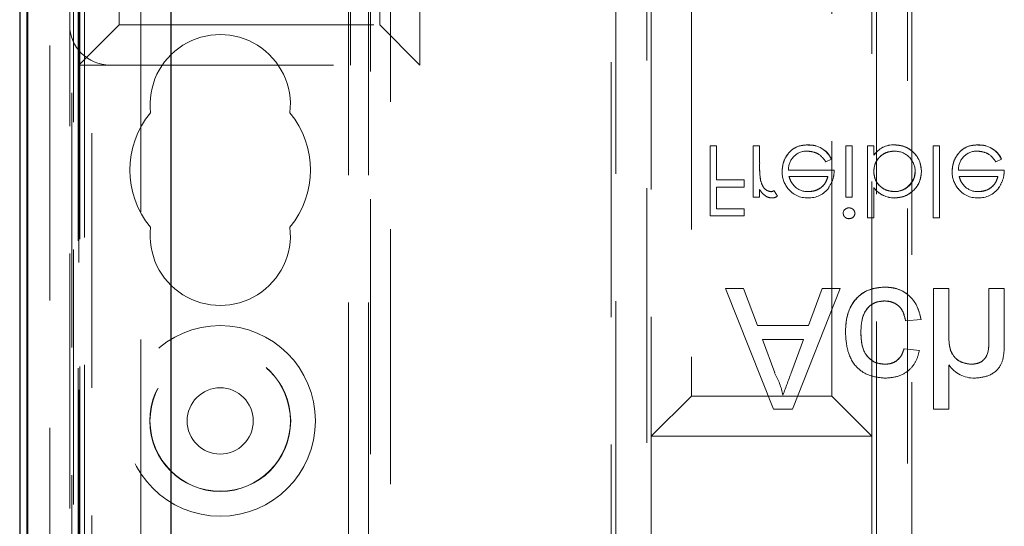
# Model space of a CAD drawing. Units: millimetres. Extents: x 11 to 205, y 5 to 292.
# Drawn here: x 88 to 93, y 180 to 182 of the extents above; entities that cross this region are included whole.
import ezdxf

# ---------------------------------------------------------------- set-up
doc = ezdxf.new("R2010")
doc.units = ezdxf.units.MM
doc.linetypes.add('HIDDEN', pattern=[1.905, 1.27, -0.635])

msp = doc.modelspace()

# ---------------------------------------------------------------- linework, layer by layer
at = {"color": 7, "linetype": 'HIDDEN', "lineweight": 18}
for p, q in [((87.9241, 117.8887), (87.9241, 222.8887)), ((88.0241, 178.6478), (88.0241, 222.8887)), ((89.3041, 222.8887), (89.3041, 117.8887)), ((89.4041, 222.8887), (89.4041, 117.8887)), ((89.4141, 198.6387), (89.4141, 171.7612)), ((89.5141, 198.4887), (89.5141, 117.8887)), ((87.8141, 144.7943), (87.8141, 195.9832)), ((87.9141, 145.6622), (87.9141, 195.1152)), ((87.933, 178.0673), (87.933, 192.5593)), ((87.9875, 179.3982), (87.9875, 192.5049)), ((90.6368, 192.4153), (90.6368, 172.5572)), ((90.7914, 172.6589), (90.7914, 192.3135)), ((91.9368, 192.3135), (91.9368, 172.6589)), ((88.269, 192.2249), (88.269, 179.3982)), ((90.6141, 173.2862), (90.6141, 192.1462)), ((87.9554, 171.7612), (87.9554, 191.3127)), ((87.9598, 188.5612), (87.9598, 182.1612)), ((87.9641, 182.1612), (87.9641, 188.5612)), ((89.6598, 182.1612), (89.6598, 188.5612)), ((88.1598, 188.3612), (88.1598, 182.3612)), ((89.4598, 182.3612), (89.4598, 188.3612)), ((87.9138, 183.4612), (87.9138, 182.3612)), ((89.3138, 182.1612), (89.3138, 183.4612)), ((89.5138, 183.4612), (89.5138, 182.1612)), ((90.8141, 182.8122), (90.8141, 180.3122)), ((91.9141, 180.3122), (91.9141, 182.8122)), ((92.0914, 172.5572), (92.0914, 182.7044)), ((91.0141, 182.6122), (91.0141, 180.5122)), ((91.7141, 180.5122), (91.7141, 182.6122)), ((92.1141, 182.486), (92.1141, 173.0862)), ((87.9598, 182.1612), (88.1598, 182.3612)), ((88.1598, 182.3612), (89.4598, 182.3612)), ((89.6598, 182.1612), (89.4598, 182.3612)), ((87.9598, 179.2727), (87.9598, 182.1612)), ((87.9598, 182.1612), (89.6598, 182.1612)), ((87.9641, 171.7698), (87.9641, 182.1612)), ((91.1071, 181.7596), (91.1071, 181.4096)), ((91.1386, 181.7596), (91.1071, 181.7596)), ((91.1386, 181.7596), (91.1386, 181.5891)), ((91.3539, 181.7596), (91.3225, 181.7596)), ((91.3225, 181.7596), (91.3225, 181.5039)), ((91.3539, 181.7596), (91.3539, 181.6737)), ((91.5948, 181.7633), (91.5948, 181.7636)), ((91.8161, 181.7596), (91.7847, 181.7596)), ((91.7847, 181.7596), (91.7847, 181.5039)), ((91.8161, 181.7596), (91.8161, 181.5039)), ((91.8924, 181.7596), (91.8924, 181.4007)), ((91.9238, 181.7596), (91.8924, 181.7596)), ((91.9238, 181.7596), (91.9238, 181.7123)), ((92.0271, 181.7637), (92.0272, 181.7641)), ((92.22, 181.7596), (92.22, 181.4007)), ((92.2514, 181.7596), (92.22, 181.7596)), ((92.2514, 181.7596), (92.2514, 181.4007)), ((92.4429, 181.7633), (92.4429, 181.7636)), ((91.685, 181.6789), (91.7129, 181.6935)), ((91.7129, 181.6935), (91.7129, 181.6935)), ((91.9242, 181.7121), (91.9245, 181.7119)), ((92.5331, 181.6789), (92.561, 181.6935)), ((92.561, 181.6935), (92.561, 181.6935)), ((91.7264, 181.6385), (91.498, 181.6385)), ((91.5008, 181.6071), (91.695, 181.6071)), ((92.5745, 181.6385), (92.3461, 181.6385)), ((92.3489, 181.6071), (92.543, 181.6071)), ((91.2777, 181.5891), (91.1386, 181.5891)), ((91.1386, 181.5532), (91.1386, 181.4455)), ((91.1386, 181.5532), (91.2777, 181.5532)), ((91.2777, 181.5891), (91.2777, 181.5532)), ((91.9238, 181.551), (91.9238, 181.5503)), ((91.9238, 181.5503), (91.9238, 181.4007)), ((91.3225, 181.5039), (91.3539, 181.5039)), ((91.3539, 181.5415), (91.3539, 181.5039)), ((91.4433, 181.5088), (91.4264, 181.5354)), ((91.7847, 181.5039), (91.8161, 181.5039)), ((92.0274, 181.5316), (92.0274, 181.5312)), ((92.0281, 181.4998), (92.0281, 181.4994)), ((91.1071, 181.4096), (91.2777, 181.4096)), ((91.2777, 181.4455), (91.1386, 181.4455)), ((91.2777, 181.4455), (91.2777, 181.4096)), ((91.8924, 181.4007), (91.9238, 181.4007)), ((92.22, 181.4007), (92.2514, 181.4007)), ((91.185, 181.048), (91.4232, 180.448)), ((91.2747, 181.048), (91.185, 181.048)), ((91.343, 180.8634), (91.2747, 181.048)), ((91.5186, 180.448), (91.7568, 181.048)), ((91.667, 181.048), (91.5988, 180.8634)), ((91.7568, 181.048), (91.667, 181.048)), ((92.2209, 181.048), (92.2209, 180.448)), ((92.2978, 181.048), (92.2209, 181.048)), ((92.2978, 181.048), (92.2978, 180.8128)), ((92.4978, 181.048), (92.4978, 180.7756)), ((92.5747, 181.048), (92.4978, 181.048)), ((92.5747, 181.048), (92.5747, 180.7716)), ((91.5988, 180.8634), (91.343, 180.8634)), ((92.0824, 180.8865), (92.1594, 180.8942)), ((91.4299, 180.6281), (91.3685, 180.7942)), ((91.3685, 180.7942), (91.5733, 180.7942)), ((91.5733, 180.7942), (91.515, 180.6365)), ((92.1517, 180.7403), (92.0747, 180.748)), ((92.2978, 180.6671), (92.2978, 180.448)), ((91.0141, 180.5122), (90.8141, 180.3122)), ((91.0141, 180.5122), (91.7141, 180.5122)), ((91.9141, 180.3122), (91.7141, 180.5122)), ((91.4232, 180.448), (91.5186, 180.448)), ((92.2209, 180.448), (92.2978, 180.448)), ((90.8141, 180.3122), (91.9141, 180.3122)), ((90.8141, 180.3122), (90.8141, 173.3362)), ((91.9141, 173.3362), (91.9141, 180.3122))]:
    msp.add_line(p, q, dxfattribs=at)
at = {"color": 7, "linetype": 'Continuous', "lineweight": 25}
for p, q in [((87.6641, 195.0362), (87.6641, 145.6862)), ((87.699, 192.8281), (87.699, 147.894)), ((87.703, 192.6893), (87.703, 177.9571)), ((88.419, 179.3982), (88.419, 192.0732))]:
    msp.add_line(p, q, dxfattribs=at)
at = {"color": 7, "linetype": 'HIDDEN', "lineweight": 18}
for radius in [0.475, 0.3515, 0.3502, 0.165]:
    msp.add_circle((88.6641, 180.3887), radius, dxfattribs=at)
for centre, radius, start, end in [((88.1138, 182.3612), 0.2, 180, 270), ((88.6641, 181.9637), 0.35, 353.5326, 186.4674), ((88.6641, 181.6387), 0.45, 140.6085, 219.3915), ((88.6641, 181.6387), 0.45, 320.6085, 39.3915), ((91.6007, 181.6393), 0.1246, 25.774, 92.7218), ((91.6007, 181.6393), 0.1244, 25.7734, 92.7236), ((91.6007, 181.6393), 0.124, 25.7734, 92.7236), ((92.0226, 181.6452), 0.1193, 87.8262, 145.8013), ((92.0226, 181.6452), 0.119, 87.8162, 145.8072), ((92.0226, 181.6452), 0.1186, 87.8162, 145.8072), ((92.4488, 181.6393), 0.1246, 25.774, 92.7218), ((92.4488, 181.6393), 0.1244, 25.7734, 92.7236), ((92.4488, 181.6393), 0.124, 25.7734, 92.7236), ((91.5899, 181.6411), 0.0919, 89.4078, 181.6423), ((92.0284, 181.631), 0.1016, 0.6959, 90.8681), ((92.438, 181.6411), 0.0919, 89.4078, 181.6423), ((91.7785, 181.6529), 0.4243, 177.1916, 189.0787), ((91.7785, 181.6529), 0.4244, 180.8418, 189.0472), ((91.7785, 181.6529), 0.4242, 177.1916, 189.0787), ((91.5984, 181.6301), 0.1321, 178.9687, 218.9217), ((92.0279, 181.6336), 0.1027, 269.678, 347.9004), ((92.0279, 181.6336), 0.102, 269.6987, 359.2341), ((92.0279, 181.6336), 0.1024, 269.6987, 359.2341), ((92.4464, 181.6301), 0.1321, 178.9687, 218.9217), ((91.5894, 181.616), 0.1161, 216.3306, 273.0304), ((91.5954, 181.6309), 0.1, 229.8481, 270.9803), ((91.5988, 181.6252), 0.1257, 268.5134, 322.8789), ((92.0271, 181.6296), 0.1304, 217.593, 270.4368), ((92.0271, 181.6296), 0.1301, 217.5114, 270.4498), ((92.0271, 181.6296), 0.1298, 217.5114, 270.4498), ((92.4374, 181.616), 0.1161, 216.3306, 273.0304), ((92.4435, 181.6309), 0.1, 229.8481, 270.9803), ((92.4469, 181.6252), 0.1257, 268.5134, 322.8789), ((91.4005, 181.5881), 0.0587, 279.8232, 296.2224), ((91.4167, 181.5421), 0.0426, 269.5355, 308.5996), ((91.7998, 181.4205), 0.0295, 89.1176, 174.6033), ((91.8012, 181.4254), 0.0291, 268.2341, 355.6764), ((88.6641, 181.3137), 0.35, 173.5326, 6.4674), ((92.4277, 180.7612), 0.1599, 215.9066, 269.5457), ((91.0927, 180.4379), 0.3862, 11.9358, 29.4216), ((68.182, 189.3209), 24.8968, 339.29313, 339.5849)]:
    msp.add_arc(centre, radius, start, end, dxfattribs=at)
for points, knots in [([(91.5948, 181.7641), (91.5753, 181.7624), (91.5365, 181.7589), (91.4946, 181.7215), (91.4703, 181.6779), (91.4675, 181.6476), (91.4661, 181.6325)], [0, 0, 0, 0, 0.279885, 0.558859, 0.779462, 1, 1, 1, 1]), ([(91.4661, 181.6325), (91.4685, 181.6516), (91.4732, 181.69), (91.5057, 181.735), (91.5493, 181.761), (91.5796, 181.7631), (91.5948, 181.7641)], [0, 0, 0, 0, 0.2797, 0.559594, 0.779488, 1, 1, 1, 1]), ([(92.1616, 181.6322), (92.1592, 181.6519), (92.1544, 181.6912), (92.1173, 181.7339), (92.0735, 181.7602), (92.0426, 181.7628), (92.0272, 181.7641)], [0, 0, 0, 0, 0.279433, 0.559216, 0.779559, 1, 1, 1, 1]), ([(92.0272, 181.7641), (92.0468, 181.7619), (92.0861, 181.7574), (92.1299, 181.7218), (92.1574, 181.6785), (92.1602, 181.6477), (92.1616, 181.6322)], [0, 0, 0, 0, 0.279626, 0.559433, 0.779695, 1, 1, 1, 1]), ([(92.4429, 181.7641), (92.4234, 181.7624), (92.3845, 181.7589), (92.3427, 181.7215), (92.3184, 181.6779), (92.3156, 181.6476), (92.3142, 181.6325)], [0, 0, 0, 0, 0.279885, 0.558859, 0.779462, 1, 1, 1, 1]), ([(92.3142, 181.6325), (92.3166, 181.6516), (92.3213, 181.69), (92.3538, 181.735), (92.3973, 181.761), (92.4277, 181.7631), (92.4429, 181.7641)], [0, 0, 0, 0, 0.2797, 0.559594, 0.779488, 1, 1, 1, 1]), ([(91.5908, 181.7327), (91.6014, 181.7318), (91.6226, 181.73), (91.6585, 181.7148), (91.675, 181.6925), (91.685, 181.6789)], [0, 0, 0, 0, 0.280534, 0.560966, 1, 1, 1, 1]), ([(91.9238, 181.6313), (91.9255, 181.6464), (91.9289, 181.6767), (91.957, 181.7102), (91.9912, 181.7299), (92.015, 181.7318), (92.0269, 181.7327)], [0, 0, 0, 0, 0.279639, 0.559192, 0.779512, 1, 1, 1, 1]), ([(92.0269, 181.7327), (92.0117, 181.7311), (91.9815, 181.7279), (91.9473, 181.7007), (91.9268, 181.667), (91.9248, 181.6432), (91.9238, 181.6313)], [0, 0, 0, 0, 0.2797529, 0.5593119, 0.7795127, 1, 1, 1, 1]), ([(92.4389, 181.7327), (92.4495, 181.7318), (92.4706, 181.73), (92.5066, 181.7148), (92.523, 181.6925), (92.5331, 181.6789)], [0, 0, 0, 0, 0.280534, 0.560966, 1, 1, 1, 1]), ([(91.5313, 181.5548), (91.5236, 181.5634), (91.51, 181.5789), (91.5036, 181.5984), (91.5008, 181.6071)], [0, 0, 0, 0, 0.558795, 1, 1, 1, 1]), ([(91.695, 181.6071), (91.6911, 181.595), (91.6835, 181.5708), (91.6566, 181.5464), (91.6268, 181.5331), (91.607, 181.5316), (91.5972, 181.5308)], [0, 0, 0, 0, 0.280138, 0.559194, 0.779598, 1, 1, 1, 1]), ([(91.5972, 181.5308), (91.6097, 181.5321), (91.6348, 181.5346), (91.666, 181.5528), (91.6863, 181.5786), (91.6921, 181.5976), (91.695, 181.6071)], [0, 0, 0, 0, 0.279843, 0.55965, 0.779487, 1, 1, 1, 1]), ([(91.6985, 181.5497), (91.7077, 181.5651), (91.724, 181.5926), (91.7256, 181.6245), (91.7264, 181.6385)], [0, 0, 0, 0, 0.558897, 1, 1, 1, 1]), ([(92.0274, 181.5308), (92.0124, 181.5326), (91.9824, 181.5363), (91.9474, 181.5619), (91.9269, 181.5958), (91.9248, 181.6194), (91.9238, 181.6313)], [0, 0, 0, 0, 0.279786, 0.559477, 0.779627, 1, 1, 1, 1]), ([(91.9238, 181.6313), (91.9255, 181.6162), (91.9289, 181.586), (91.9576, 181.5529), (91.9919, 181.5342), (92.0156, 181.5319), (92.0274, 181.5308)], [0, 0, 0, 0, 0.279624, 0.558847, 0.779435, 1, 1, 1, 1]), ([(92.0281, 181.4994), (92.0478, 181.5017), (92.0871, 181.5062), (92.1306, 181.5424), (92.1577, 181.5859), (92.1603, 181.6168), (92.1616, 181.6322)], [0, 0, 0, 0, 0.279577, 0.559334, 0.779604, 1, 1, 1, 1]), ([(92.1616, 181.6322), (92.1593, 181.6126), (92.1547, 181.5733), (92.1181, 181.5301), (92.0745, 181.5034), (92.0436, 181.5007), (92.0281, 181.4994)], [0, 0, 0, 0, 0.279506, 0.559261, 0.779553, 1, 1, 1, 1]), ([(92.3793, 181.5548), (92.3717, 181.5634), (92.358, 181.5789), (92.3517, 181.5984), (92.3489, 181.6071)], [0, 0, 0, 0, 0.558795, 1, 1, 1, 1]), ([(92.543, 181.6071), (92.5392, 181.595), (92.5315, 181.5708), (92.5047, 181.5464), (92.4749, 181.5331), (92.4551, 181.5316), (92.4452, 181.5308)], [0, 0, 0, 0, 0.280138, 0.559194, 0.779598, 1, 1, 1, 1]), ([(92.4452, 181.5308), (92.4578, 181.5321), (92.4829, 181.5346), (92.514, 181.5528), (92.5344, 181.5786), (92.5401, 181.5976), (92.543, 181.6071)], [0, 0, 0, 0, 0.279843, 0.55965, 0.779487, 1, 1, 1, 1]), ([(92.5466, 181.5497), (92.5557, 181.5651), (92.572, 181.5926), (92.5737, 181.6245), (92.5745, 181.6385)], [0, 0, 0, 0, 0.5588968, 1, 1, 1, 1]), ([(91.3598, 181.5851), (91.3595, 181.586), (91.3592, 181.587), (91.3595, 181.5861), (91.3595, 181.5859)], [0, 0, 0, 0, 0.820971, 1, 1, 1, 1]), ([(91.4104, 181.5308), (91.403, 181.5324), (91.3881, 181.5356), (91.3691, 181.5562), (91.3632, 181.5746), (91.3595, 181.5859)], [0, 0, 0, 0, 0.278336, 0.558768, 1, 1, 1, 1]), ([(91.3539, 181.5415), (91.3627, 181.5295), (91.375, 181.5128), (91.399, 181.5009), (91.4106, 181.4999), (91.4163, 181.4994)], [0, 0, 0, 0, 0.5587877, 0.7794811, 1, 1, 1, 1]), ([(91.8296, 181.4232), (91.829, 181.4274), (91.8278, 181.4356), (91.8194, 181.4441), (91.81, 181.4493), (91.8035, 181.4498), (91.8003, 181.45)], [0, 0, 0, 0, 0.27916, 0.558862, 0.779356, 1, 1, 1, 1]), ([(91.7712, 181.4232), (91.7718, 181.4191), (91.773, 181.4108), (91.7812, 181.4022), (91.7905, 181.3969), (91.797, 181.3964), (91.8003, 181.3962)], [0, 0, 0, 0, 0.279289, 0.558897, 0.779452, 1, 1, 1, 1]), ([(91.9793, 181.0557), (91.9474, 181.0524), (91.8838, 181.0458), (91.8156, 180.9818), (91.7859, 180.9051), (91.7836, 180.8554), (91.7824, 180.8305)], [0, 0, 0, 0, 0.279595, 0.558341, 0.778834, 1, 1, 1, 1]), ([(91.7824, 180.8305), (91.7842, 180.8622), (91.7877, 180.9255), (91.8338, 181.0047), (91.9045, 181.0498), (91.9544, 181.0537), (91.9793, 181.0557)], [0, 0, 0, 0, 0.280804, 0.559774, 0.779611, 1, 1, 1, 1]), ([(92.1594, 180.8942), (92.1537, 180.9185), (92.1424, 180.9672), (92.0955, 181.0211), (92.038, 181.0515), (91.9989, 181.0543), (91.9793, 181.0557)], [0, 0, 0, 0, 0.280202, 0.55951, 0.779586, 1, 1, 1, 1]), ([(91.9793, 181.0557), (92.0042, 181.0533), (92.0541, 181.0486), (92.112, 181.006), (92.1469, 180.9516), (92.1552, 180.9133), (92.1594, 180.8942)], [0, 0, 0, 0, 0.279775, 0.559111, 0.779357, 1, 1, 1, 1]), ([(91.8594, 180.8284), (91.8601, 180.8493), (91.8616, 180.8908), (91.8834, 180.9465), (91.9274, 180.9814), (91.9602, 180.9848), (91.9767, 180.9865)], [0, 0, 0, 0, 0.281276, 0.560536, 0.78011, 1, 1, 1, 1]), ([(91.9767, 180.9865), (91.9627, 180.9853), (91.9349, 180.9829), (91.8985, 180.96), (91.8629, 180.9096), (91.8608, 180.8619), (91.8594, 180.8284)], [0, 0, 0, 0, 0.187007, 0.373713, 0.560458, 1, 1, 1, 1]), ([(91.9767, 180.9865), (91.9917, 180.9851), (92.0218, 180.9822), (92.0676, 180.9485), (92.0768, 180.91), (92.0824, 180.8865)], [0, 0, 0, 0, 0.280899, 0.560906, 1, 1, 1, 1]), ([(92.0824, 180.8865), (92.0794, 180.9013), (92.0734, 180.9309), (92.0472, 180.9655), (92.0122, 180.9839), (91.9885, 180.9856), (91.9767, 180.9865)], [0, 0, 0, 0, 0.28057, 0.559518, 0.779563, 1, 1, 1, 1]), ([(91.7824, 180.8305), (91.7844, 180.7986), (91.7883, 180.7351), (91.8316, 180.6531), (91.9042, 180.6093), (91.9542, 180.6043), (91.9792, 180.6019)], [0, 0, 0, 0, 0.280838, 0.55968, 0.779579, 1, 1, 1, 1]), ([(91.9797, 180.6711), (91.9656, 180.6722), (91.9376, 180.6745), (91.9008, 180.697), (91.8634, 180.7466), (91.861, 180.7947), (91.8594, 180.8284)], [0, 0, 0, 0, 0.1870889, 0.3738803, 0.5607299, 1, 1, 1, 1]), ([(91.8594, 180.8284), (91.8601, 180.8075), (91.8617, 180.7657), (91.8854, 180.7102), (91.9301, 180.6761), (91.9631, 180.6728), (91.9797, 180.6711)], [0, 0, 0, 0, 0.281259, 0.560434, 0.780036, 1, 1, 1, 1]), ([(92.4091, 180.6711), (92.39, 180.6739), (92.3519, 180.6793), (92.3, 180.7314), (92.2986, 180.7819), (92.2978, 180.8128)], [0, 0, 0, 0, 0.280205, 0.55932, 1, 1, 1, 1]), ([(92.2978, 180.8128), (92.2983, 180.7937), (92.2991, 180.7556), (92.3217, 180.7048), (92.3642, 180.6765), (92.3942, 180.6729), (92.4091, 180.6711)], [0, 0, 0, 0, 0.281378, 0.5597885, 0.7798426, 1, 1, 1, 1]), ([(92.4978, 180.7756), (92.4973, 180.7609), (92.4962, 180.7317), (92.4775, 180.6933), (92.4437, 180.6734), (92.4207, 180.6719), (92.4091, 180.6711)], [0, 0, 0, 0, 0.281222, 0.559777, 0.779378, 1, 1, 1, 1]), ([(92.4091, 180.6711), (92.4239, 180.6723), (92.4534, 180.6747), (92.4947, 180.7133), (92.4966, 180.7519), (92.4978, 180.7756)], [0, 0, 0, 0, 0.2810423, 0.5597244, 1, 1, 1, 1]), ([(92.4264, 180.6019), (92.4507, 180.604), (92.4992, 180.6081), (92.5561, 180.6533), (92.5734, 180.7147), (92.5743, 180.7526), (92.5747, 180.7716)], [0, 0, 0, 0, 0.280318, 0.55834, 0.778554, 1, 1, 1, 1]), ([(91.9792, 180.6019), (92.002, 180.6034), (92.0474, 180.6065), (92.1035, 180.6403), (92.1384, 180.6883), (92.1472, 180.723), (92.1517, 180.7403)], [0, 0, 0, 0, 0.2802671, 0.5594386, 0.7795347, 1, 1, 1, 1]), ([(92.0747, 180.748), (92.0709, 180.7361), (92.0632, 180.7124), (92.0384, 180.6868), (92.009, 180.673), (91.9895, 180.6717), (91.9797, 180.6711)], [0, 0, 0, 0, 0.2802132, 0.5594758, 0.779649, 1, 1, 1, 1]), ([(91.9797, 180.6711), (91.9921, 180.6722), (92.0169, 180.6743), (92.0562, 180.6991), (92.0677, 180.7295), (92.0747, 180.748)], [0, 0, 0, 0, 0.280994, 0.561551, 1, 1, 1, 1])]:
    msp.add_open_spline(points, degree=3, knots=knots, dxfattribs=at)

doc.saveas('drawing.dxf')
